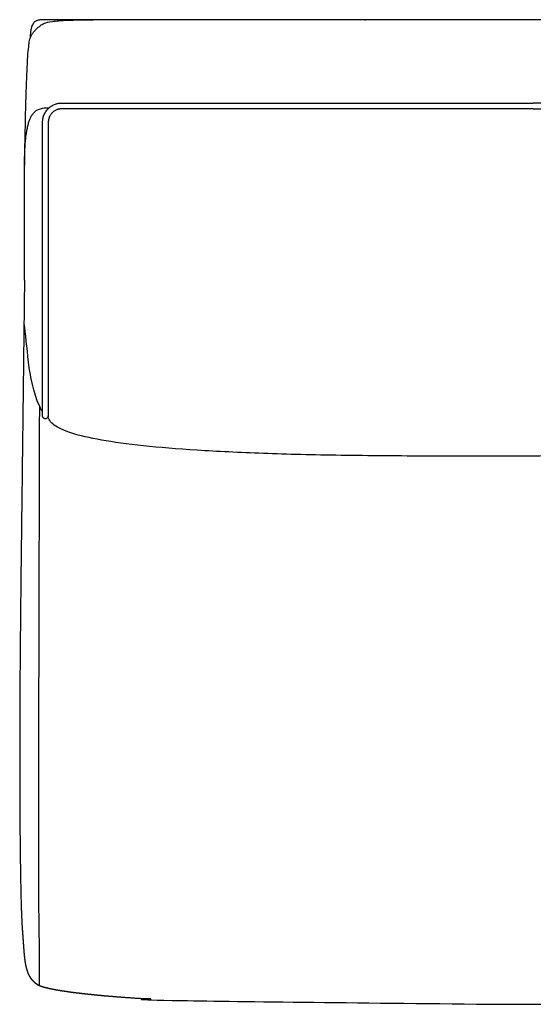
# Model space of a CAD drawing. Units: millimetres. Extents: x -24384 to 24050, y -13257 to 7861.
# Drawn here: x -19696 to -19148, y -5254 to -4204 of the extents above; entities that cross this region are included whole.
import ezdxf

# ---------------------------------------------------------------- set-up
doc = ezdxf.new("R2010")
doc.units = ezdxf.units.MM
doc.layers.add('03_LINEA FINA', color=254, linetype='Continuous', true_color=0xbebebe)

msp = doc.modelspace()

# ---------------------------------------------------------------- linework, layer by layer
at = {"layer": '03_LINEA FINA'}
for points, degree, knots in [([(-19690.5, -4369.6), (-19690.2, -4351.8), (-19689.7, -4320.8), (-19688.8, -4285.9), (-19687.9, -4260.7), (-19687, -4243.4), (-19686, -4232.4), (-19684.8, -4223.9), (-19683.5, -4221.7), (-19682.4, -4219.7), (-19681.4, -4218.3), (-19680.4, -4217), (-19679.3, -4215.7), (-19678, -4214.3), (-19676.6, -4213), (-19675.1, -4211.7), (-19673.5, -4210.5), (-19671.8, -4209.2), (-19668.7, -4207.6), (-19663.4, -4206.3), (-19654.1, -4205.2), (-19641.7, -4204.5), (-19628.4, -4204.4), (-19617.4, -4204.5)], 3, [2.975128, 2.975128, 2.975128, 2.975128, 5.68955, 8.403971, 11.118393, 13.832815, 16.547237, 19.261659, 24.690503, 27.776816, 30.863128, 33.949441, 37.035754, 40.122067, 43.20838, 46.294693, 49.381005, 52.467318, 55.553631, 61.726257, 64.81257, 67.898883, 74.071508, 74.071508, 74.071508, 74.071508]), ([(-19149.7, -4204.3), (-19164.5, -4204.3), (-19184.3, -4204.3), (-19206.5, -4204.3), (-19228.5, -4204.4), (-19243.2, -4204.4), (-19255.5, -4204.4), (-19265.7, -4204.4), (-19274.3, -4204.4), (-19280.7, -4204.4), (-19285.7, -4204.4), (-19289.5, -4204.4), (-19292.4, -4204.4), (-19295.3, -4204.4), (-19298, -4204.4), (-19300.8, -4204.4), (-19303.5, -4204.4), (-19305.8, -4204.4), (-19307.9, -4204.4), (-19309.6, -4204.4), (-19311.1, -4204.4), (-19312.5, -4204.3), (-19313.9, -4204.3), (-19315.2, -4204.3), (-19316.3, -4204.3), (-19317.2, -4204.3), (-19318, -4204.3), (-19318.8, -4204.3), (-19319.5, -4204.3), (-19320.3, -4204.3), (-19321, -4204.3), (-19321.6, -4204.3), (-19322.1, -4204.3), (-19322.5, -4204.3), (-19322.9, -4204.3), (-19323.3, -4204.3), (-19323.7, -4204.3), (-19324, -4204.3), (-19324.2, -4204.3), (-19324.4, -4204.2), (-19324.6, -4204.2), (-19324.8, -4204.2), (-19324.9, -4204.2), (-19325, -4204.2), (-19325.1, -4204.2), (-19325.2, -4204.2), (-19325.3, -4204.2), (-19325.4, -4204.2), (-19325.6, -4204.2), (-19325.6, -4204.2), (-19325.6, -4204.2), (-19325.6, -4204.2), (-19325.6, -4204.2), (-19325.6, -4204.2), (-19325.6, -4204.2), (-19325.7, -4204.2), (-19325.7, -4204.2), (-19325.8, -4204.2), (-19325.9, -4204.2), (-19325.9, -4204.2), (-19326, -4204.2), (-19326.2, -4204.2), (-19326.3, -4204.2), (-19326.4, -4204.2), (-19326.6, -4204.2), (-19326.8, -4204.2), (-19327, -4204.2), (-19327.3, -4204.2), (-19327.5, -4204.2), (-19327.8, -4204.2), (-19328.1, -4204.2), (-19328.5, -4204.2), (-19329, -4204.2), (-19329.5, -4204.2), (-19330, -4204.2), (-19330.6, -4204.2), (-19331.1, -4204.2), (-19331.8, -4204.2), (-19332.6, -4204.2), (-19333.8, -4204.2), (-19335.4, -4204.2), (-19337.3, -4204.3), (-19339.5, -4204.3), (-19342.2, -4204.3), (-19345.5, -4204.3), (-19349.3, -4204.3), (-19353.6, -4204.3), (-19359.1, -4204.3), (-19365.7, -4204.3), (-19373.4, -4204.3), (-19382.3, -4204.3), (-19393.5, -4204.3), (-19407.2, -4204.3), (-19421.1, -4204.3), (-19435.3, -4204.3), (-19447.4, -4204.4), (-19457.3, -4204.4), (-19467.3, -4204.4), (-19477.5, -4204.4), (-19490.5, -4204.4), (-19506.6, -4204.4), (-19523.3, -4204.4), (-19540.7, -4204.4), (-19555.7, -4204.4), (-19568, -4204.4), (-19580.7, -4204.5), (-19593.8, -4204.5), (-19605.6, -4204.5), (-19616, -4204.5), (-19624.9, -4204.5), (-19632.1, -4204.5), (-19638.5, -4204.5), (-19644.1, -4204.5), (-19648.8, -4204.5), (-19652.6, -4204.5), (-19656.4, -4204.5), (-19659.8, -4204.5), (-19662.7, -4204.5), (-19665.1, -4204.5), (-19666.9, -4204.5), (-19668.3, -4204.5), (-19669.6, -4204.5), (-19670.6, -4204.5), (-19671.4, -4204.5), (-19672.2, -4204.5), (-19672.8, -4204.5), (-19673.3, -4204.5), (-19673.7, -4204.5), (-19673.9, -4204.5), (-19674.1, -4204.5), (-19674.1, -4204.5), (-19674.1, -4204.5), (-19674.1, -4204.5), (-19674.1, -4204.5), (-19674.2, -4204.5), (-19674.2, -4204.5), (-19674.3, -4204.5), (-19674.3, -4204.5), (-19674.4, -4204.5), (-19674.4, -4204.5), (-19674.5, -4204.5), (-19674.6, -4204.5), (-19674.8, -4204.5), (-19674.9, -4204.6), (-19675.1, -4204.6), (-19675.3, -4204.6), (-19675.5, -4204.6), (-19675.7, -4204.7), (-19676, -4204.7), (-19676.4, -4204.8), (-19676.8, -4204.9), (-19677.3, -4205.1), (-19677.8, -4205.3), (-19678.3, -4205.5), (-19678.8, -4205.8), (-19679.3, -4206.2), (-19680, -4206.8), (-19680.7, -4207.5), (-19681.4, -4208.5), (-19682.1, -4209.7), (-19682.8, -4211.3), (-19683.5, -4213.5), (-19684, -4216.5), (-19684.3, -4219.6), (-19684.3, -4221.8), (-19684.3, -4223)], 4, [0, 0, 0, 0, 0, 0.110042, 0.165063, 0.220084, 0.275106, 0.330127, 0.385148, 0.440169, 0.49519, 0.5227, 0.550211, 0.577722, 0.605232, 0.632743, 0.660253, 0.687764, 0.715274, 0.72903, 0.742785, 0.75654, 0.770295, 0.784051, 0.797806, 0.804684, 0.811561, 0.818439, 0.825317, 0.832194, 0.839072, 0.845949, 0.849388, 0.852827, 0.856266, 0.859705, 0.863144, 0.866582, 0.868302, 0.870021, 0.871741, 0.87346, 0.87432, 0.875179, 0.876039, 0.876899, 0.877759, 0.878618, 0.879478, 0.880338, 0.881791, 0.883244, 0.88615, 0.891962, 0.903586, 0.91521, 0.926834, 0.950082, 0.973331, 0.996579, 1.019827, 1.066323, 1.11282, 1.159316, 1.205813, 1.252309, 1.345302, 1.438295, 1.531288, 1.624281, 1.717274, 1.810267, 1.996252, 2.182238, 2.368224, 2.56002, 2.751816, 2.943612, 3.135408, 3.519001, 3.902593, 4.669777, 5.436962, 6.204146, 6.971331, 8.5057, 10.040069, 11.574438, 13.108807, 16.177545, 19.246282, 22.31502, 25.383758, 31.521234, 37.65871, 40.727448, 43.796186, 46.864924, 49.933662, 53.0024, 56.071137, 62.208613, 68.346089, 71.414827, 74.483565, 77.552303, 80.621041, 83.689779, 86.758517, 88.292886, 89.827255, 91.361623, 92.895992, 93.663177, 94.430361, 95.197546, 95.96473, 96.731915, 97.115507, 97.499099, 97.882692, 98.074488, 98.266284, 98.45808, 98.649876, 98.745774, 98.841672, 98.93757, 99.033468, 99.033722, 99.033976, 99.034229, 99.034483, 99.03499, 99.035497, 99.036512, 99.037526, 99.038541, 99.039555, 99.041584, 99.043613, 99.045642, 99.0497, 99.053758, 99.057815, 99.061873, 99.065931, 99.074047, 99.082163, 99.090278, 99.098394, 99.114626, 99.130857, 99.147089, 99.16332, 99.179552, 99.195783, 99.228246, 99.260709, 99.293172, 99.325635, 99.358098, 99.423024, 99.48795, 99.552875, 99.552875, 99.552875, 99.552875, 99.552875]), ([(-19149.7, -4299.4), (-19164.7, -4299.4), (-19191.5, -4299.4), (-19233.7, -4299.4), (-19268.4, -4299.4), (-19290.6, -4299.4), (-19303.1, -4299.4), (-19315.8, -4299.4), (-19328.6, -4299.4), (-19341.4, -4299.4), (-19358.4, -4299.4), (-19379.6, -4299.4), (-19400.7, -4299.4), (-19417.5, -4299.4), (-19434.3, -4299.4), (-19455.3, -4299.4), (-19480.3, -4299.4), (-19505.2, -4299.4), (-19529.9, -4299.4), (-19550.4, -4299.4), (-19566.7, -4299.4), (-19578.9, -4299.4), (-19591.1, -4299.4), (-19601.2, -4299.4), (-19609.2, -4299.4), (-19615.2, -4299.4), (-19621.3, -4299.4), (-19627.3, -4299.4), (-19632.2, -4299.4), (-19636.2, -4299.4), (-19639.2, -4299.4), (-19641.7, -4299.4), (-19643.7, -4299.4), (-19645.2, -4299.4), (-19646.6, -4299.4), (-19647.9, -4299.4), (-19648.9, -4299.4), (-19649.5, -4299.4), (-19650, -4299.4), (-19650.4, -4299.4), (-19650.7, -4299.4), (-19651, -4299.4), (-19651.1, -4299.4), (-19651.1, -4299.4), (-19651.2, -4299.4), (-19651.2, -4299.4), (-19651.2, -4299.4), (-19651.3, -4299.4), (-19651.3, -4299.4), (-19651.4, -4299.4), (-19651.5, -4299.4), (-19651.6, -4299.4), (-19651.7, -4299.4), (-19651.9, -4299.4), (-19652.1, -4299.4), (-19652.4, -4299.4), (-19652.7, -4299.4), (-19653, -4299.5), (-19653.3, -4299.5), (-19653.8, -4299.6), (-19654.3, -4299.7), (-19655, -4299.9), (-19655.6, -4300.1), (-19656.5, -4300.5), (-19657.6, -4301), (-19658.8, -4301.7), (-19660, -4302.6), (-19661.1, -4303.6), (-19662.1, -4304.7), (-19662.9, -4305.9), (-19663.5, -4307), (-19663.9, -4307.9), (-19664.2, -4308.5), (-19664.4, -4309.2), (-19664.6, -4309.9), (-19664.8, -4310.5), (-19664.9, -4311.1), (-19665, -4311.5), (-19665, -4311.9), (-19665.1, -4312.2), (-19665.1, -4312.5), (-19665.1, -4312.7), (-19665.1, -4312.9), (-19665.2, -4313), (-19665.2, -4313.2), (-19665.2, -4313.3), (-19665.2, -4313.4), (-19665.2, -4313.5), (-19665.2, -4313.6), (-19665.2, -4313.6), (-19665.2, -4313.7), (-19665.2, -4313.7), (-19665.2, -4313.8), (-19665.2, -4313.8), (-19665.2, -4313.8), (-19665.2, -4313.8), (-19665.2, -4313.9), (-19665.2, -4314.2), (-19665.2, -4314.5), (-19665.2, -4314.8), (-19665.2, -4315.1), (-19665.2, -4315.4), (-19665.2, -4315.8), (-19665.2, -4316.3), (-19665.2, -4316.9), (-19665.2, -4317.8), (-19665.2, -4318.8), (-19665.2, -4320), (-19665.2, -4321.3), (-19665.2, -4322.5), (-19665.2, -4324.1), (-19665.2, -4326.2), (-19665.2, -4328.7), (-19665.2, -4331.1), (-19665.2, -4334.4), (-19665.2, -4338.5), (-19665.2, -4343.4), (-19665.2, -4348.2), (-19665.2, -4353.1), (-19665.2, -4358), (-19665.2, -4364.4), (-19665.2, -4372.5), (-19665.2, -4382.2), (-19665.2, -4391.8), (-19665.2, -4401.4), (-19665.2, -4414.1), (-19665.2, -4430.1), (-19665.2, -4449.2), (-19665.2, -4468.3), (-19665.2, -4487.4), (-19665.2, -4506.7), (-19665.2, -4526.1), (-19665.2, -4545.7), (-19665.2, -4562.2), (-19665.2, -4575.5), (-19665.2, -4585.6), (-19665.2, -4595.7), (-19665.2, -4604.2), (-19665.2, -4611.1), (-19665.2, -4615.4), (-19665.2, -4618.8), (-19665.2, -4621.4), (-19665.2, -4623.6), (-19665.2, -4625.1), (-19665.2, -4626), (-19665.2, -4626.4), (-19665.2, -4626.6), (-19665.2, -4626.6), (-19665.2, -4626.6), (-19665.2, -4626.6), (-19665.2, -4626.7), (-19665.2, -4626.7), (-19665.2, -4626.7), (-19665.2, -4626.7), (-19665.2, -4626.8), (-19665.2, -4626.9), (-19665.2, -4626.9), (-19665.2, -4627), (-19665.2, -4627.1), (-19665.2, -4627.2), (-19665.3, -4627.4), (-19665.3, -4627.6), (-19665.4, -4627.9), (-19665.5, -4628.2), (-19665.7, -4628.4), (-19665.9, -4628.7), (-19666.1, -4629), (-19666.5, -4629.3), (-19667, -4629.6), (-19667.5, -4629.8), (-19667.9, -4629.9), (-19668.2, -4629.9), (-19668.5, -4629.9), (-19668.9, -4629.8), (-19669.3, -4629.6), (-19669.8, -4629.4), (-19670.1, -4629.1), (-19670.3, -4628.9), (-19670.5, -4628.7), (-19670.7, -4628.4), (-19670.8, -4628.2), (-19671, -4627.9), (-19671, -4627.7), (-19671.1, -4627.6), (-19671.1, -4627.4), (-19671.1, -4627.3), (-19671.2, -4627.2), (-19671.2, -4627.1), (-19671.2, -4627), (-19671.2, -4626.9), (-19671.2, -4626.9), (-19671.2, -4626.8), (-19671.2, -4626.8), (-19671.2, -4626.7), (-19671.2, -4626.7), (-19671.2, -4626.7), (-19671.2, -4626.7), (-19671.2, -4626.7), (-19671.2, -4626.6), (-19671.2, -4626.6), (-19671.2, -4626.6), (-19671.2, -4626.6), (-19671.2, -4626.6), (-19671.2, -4626.6), (-19671.2, -4626.5), (-19671.2, -4626.1), (-19671.2, -4625.5), (-19671.2, -4624.6), (-19671.2, -4623.7), (-19671.2, -4622.4), (-19671.2, -4620.7), (-19671.2, -4618.1), (-19671.2, -4614.9), (-19671.2, -4611.1), (-19671.2, -4607.3), (-19671.2, -4602.3), (-19671.2, -4596.1), (-19671.2, -4588.8), (-19671.2, -4579.2), (-19671.2, -4567.5), (-19671.2, -4553.9), (-19671.2, -4540.7), (-19671.2, -4527.9), (-19671.2, -4511.4), (-19671.2, -4491.8), (-19671.2, -4469.5), (-19671.2, -4448.6), (-19671.2, -4428.8), (-19671.2, -4410.3), (-19671.2, -4393), (-19671.2, -4376.9), (-19671.2, -4361.9), (-19671.2, -4350.3), (-19671.2, -4341.7), (-19671.2, -4335.5), (-19671.2, -4330.6), (-19671.2, -4326.8), (-19671.2, -4324.1), (-19671.2, -4321.4), (-19671.2, -4319.2), (-19671.2, -4317.5), (-19671.2, -4316.5), (-19671.2, -4315.7), (-19671.2, -4315.1), (-19671.2, -4314.5), (-19671.2, -4314.1), (-19671.2, -4313.9), (-19671.2, -4313.8), (-19671.2, -4313.8), (-19671.2, -4313.7), (-19671.2, -4313.6), (-19671.2, -4313.4), (-19671.2, -4313.2), (-19671.2, -4312.8), (-19671.2, -4312.5), (-19671.1, -4311.8), (-19671, -4311), (-19670.9, -4310.1), (-19670.7, -4309.1), (-19670.4, -4307.8), (-19669.8, -4306.2), (-19669, -4304.3), (-19667.6, -4301.9), (-19665.9, -4299.7), (-19663.8, -4297.7), (-19662.1, -4296.5), (-19660.4, -4295.4), (-19658.5, -4294.5), (-19657, -4294), (-19655.7, -4293.7), (-19654.8, -4293.5), (-19654, -4293.3), (-19653.4, -4293.2), (-19652.9, -4293.2), (-19652.5, -4293.2), (-19652.1, -4293.1), (-19651.8, -4293.1), (-19651.6, -4293.1), (-19651.4, -4293.1), (-19651.3, -4293.1), (-19651.2, -4293.1), (-19651.2, -4293.1), (-19651.1, -4293.1), (-19650.9, -4293.1), (-19650.4, -4293.1), (-19649.4, -4293.1), (-19648.1, -4293.1), (-19646.6, -4293.1), (-19644.7, -4293.1), (-19642.2, -4293.1), (-19638.2, -4293.1), (-19633.2, -4293.1), (-19627.3, -4293.1), (-19621.3, -4293.1), (-19613.2, -4293.1), (-19603.2, -4293.1), (-19591.1, -4293.1), (-19574.9, -4293.1), (-19554.5, -4293.1), (-19529.9, -4293.1), (-19505.2, -4293.1), (-19480.3, -4293.1), (-19446.9, -4293.1), (-19413.3, -4293.1), (-19379.6, -4293.1), (-19358.4, -4293.1), (-19341.4, -4293.1), (-19328.6, -4293.1), (-19315.8, -4293.1), (-19303.1, -4293.1), (-19290.6, -4293.1), (-19268.4, -4293.1), (-19233.7, -4293.1), (-19191.5, -4293.1), (-19164.7, -4293.1), (-19149.7, -4293.1)], 3, [1826.125791, 1826.125791, 1826.125791, 1826.125791, 1833.215331, 1840.30487, 1854.48395, 1868.663029, 1882.842109, 1897.467677, 1912.093245, 1926.718813, 1941.344382, 1970.595518, 1999.846655, 2014.472223, 2029.097791, 2058.348928, 2087.600064, 2116.851201, 2146.102337, 2175.353474, 2189.979042, 2204.60461, 2219.230179, 2233.855747, 2241.168531, 2248.481315, 2255.794099, 2263.106883, 2270.419668, 2274.07606, 2277.732452, 2281.388844, 2283.21704, 2285.045236, 2286.873432, 2288.701628, 2289.615726, 2290.529824, 2290.986873, 2291.443922, 2291.900971, 2292.35802, 2292.396083, 2292.434147, 2292.472211, 2292.510274, 2292.586401, 2292.662528, 2292.814783, 2292.967037, 2293.119291, 2293.271545, 2293.576054, 2293.880562, 2294.18507, 2294.794087, 2295.403104, 2296.012121, 2296.621138, 2297.230155, 2298.448188, 2299.666222, 2300.884256, 2302.10229, 2304.538357, 2306.974425, 2309.410492, 2311.846559, 2314.282627, 2316.718694, 2319.154762, 2320.372795, 2321.590829, 2322.808863, 2324.026897, 2325.24493, 2326.462964, 2327.071981, 2327.680998, 2328.290015, 2328.899031, 2329.20354, 2329.508048, 2329.812557, 2330.117065, 2330.421574, 2330.573828, 2330.726082, 2330.878336, 2330.954463, 2331.03059, 2331.106718, 2331.182845, 2331.220908, 2331.258972, 2331.297035, 2331.335099, 2331.509508, 2331.683918, 2331.858327, 2332.032737, 2332.207147, 2332.381556, 2332.730375, 2333.079194, 2333.428013, 2334.125651, 2334.82329, 2335.520928, 2336.218566, 2336.916204, 2338.31148, 2339.706757, 2341.102033, 2342.497309, 2345.287862, 2348.078415, 2350.868967, 2353.65952, 2356.450073, 2359.240625, 2364.821731, 2370.402836, 2375.983941, 2381.565047, 2387.146152, 2398.308363, 2409.470573, 2420.632784, 2431.794995, 2442.957205, 2454.119416, 2465.281627, 2476.443837, 2482.024942, 2487.606048, 2493.187153, 2498.768258, 2501.558811, 2504.349364, 2505.74464, 2507.139916, 2508.535193, 2509.232831, 2509.58165, 2509.930469, 2509.93277, 2509.935071, 2509.939673, 2509.948877, 2509.967285, 2509.985692, 2510.0041, 2510.040916, 2510.077731, 2510.151362, 2510.224993, 2510.298625, 2510.372256, 2510.519518, 2510.66678, 2510.814042, 2511.108567, 2511.403091, 2511.697615, 2511.99214, 2512.286664, 2512.875713, 2513.464761, 2514.05381, 2514.348334, 2514.642859, 2514.937383, 2515.231907, 2515.820956, 2516.410005, 2516.704529, 2516.999054, 2517.293578, 2517.588102, 2517.882627, 2518.177151, 2518.324413, 2518.471675, 2518.618938, 2518.7662, 2518.839831, 2518.913462, 2518.987093, 2519.060724, 2519.134355, 2519.171171, 2519.207986, 2519.244802, 2519.26321, 2519.281617, 2519.300025, 2519.318433, 2519.327637, 2519.336841, 2519.341443, 2519.346045, 2519.350647, 2519.352947, 2519.355248, 2519.501674, 2519.6481, 2519.940951, 2520.233803, 2520.526654, 2521.112357, 2521.69806, 2522.869466, 2524.040871, 2525.212277, 2526.383683, 2528.726494, 2531.069306, 2533.412117, 2538.09774, 2542.783363, 2547.468986, 2552.154609, 2556.840232, 2566.211478, 2575.582723, 2584.953969, 2594.325215, 2603.696461, 2613.067707, 2622.438953, 2631.810198, 2641.181444, 2645.867067, 2650.55269, 2655.238313, 2657.581124, 2659.923936, 2662.266747, 2664.609559, 2665.780965, 2666.95237, 2667.538073, 2668.123776, 2668.709479, 2669.00233, 2669.295182, 2669.325861, 2669.356541, 2669.4179, 2669.540619, 2669.786056, 2670.031493, 2670.27693, 2670.767804, 2671.258678, 2672.240426, 2673.222174, 2674.203922, 2675.185669, 2677.149165, 2679.112661, 2681.076157, 2685.003149, 2686.966645, 2688.930141, 2690.893637, 2692.857133, 2694.820629, 2695.802376, 2696.784124, 2697.765872, 2698.256746, 2698.74762, 2699.238494, 2699.729368, 2699.974805, 2700.220242, 2700.342961, 2700.465679, 2700.588398, 2700.649757, 2700.680437, 2700.711116, 2701.447889, 2702.184662, 2703.658207, 2705.131752, 2706.605298, 2709.552388, 2712.499479, 2718.393661, 2724.287842, 2730.182023, 2736.076205, 2747.864568, 2759.652931, 2771.441293, 2795.018019, 2818.594745, 2842.171471, 2865.748196, 2889.324922, 2936.478373, 2960.055099, 2983.631825, 2995.420188, 3007.208551, 3018.996913, 3030.785276, 3042.213764, 3053.642252, 3065.070741, 3070.784985, 3076.499229, 3076.499229, 3076.499229, 3076.499229]), ([(-19690.5, -4481.9), (-19690.5, -4479.4), (-19690.5, -4473.5), (-19690.5, -4460.6), (-19690.5, -4446.9), (-19690.5, -4433.3), (-19690.5, -4423), (-19690.5, -4412.8), (-19690.5, -4402.7), (-19690.5, -4394.2), (-19690.5, -4387.5), (-19690.5, -4382.4), (-19690.5, -4378.2), (-19690.5, -4374.8), (-19690.5, -4372.3), (-19690.5, -4369.8), (-19690.5, -4367.7), (-19690.5, -4366), (-19690.5, -4365), (-19690.5, -4364.2), (-19690.5, -4363.5), (-19690.5, -4363), (-19690.5, -4362.6), (-19690.5, -4362.4), (-19690.5, -4362.2), (-19690.5, -4362.2), (-19690.5, -4362.1), (-19690.5, -4362), (-19690.5, -4361.8), (-19690.5, -4361.5), (-19690.5, -4361.2), (-19690.5, -4360.8), (-19690.5, -4360.1), (-19690.5, -4359.3), (-19690.5, -4358.4), (-19690.5, -4357.4), (-19690.4, -4356.2), (-19690.4, -4354.6), (-19690.4, -4352.7), (-19690.3, -4350.3), (-19690.2, -4347.4), (-19690.1, -4344), (-19689.9, -4340.7), (-19689.7, -4337.5), (-19689.5, -4334.4), (-19689.2, -4331.5), (-19688.9, -4328.7), (-19688.5, -4326), (-19688, -4322.5), (-19687.2, -4318.5), (-19686.3, -4315), (-19685.5, -4312.3), (-19684.6, -4309.9), (-19683.3, -4307.2), (-19681.4, -4304.4), (-19678.5, -4301.3), (-19673.7, -4298.8), (-19668.1, -4298.1), (-19664.7, -4298.1)], 3, [154.845845, 154.845845, 154.845845, 154.845845, 161.651059, 171.036236, 189.806589, 199.191766, 208.576942, 217.962119, 227.347295, 236.732472, 241.42506, 246.117649, 250.810237, 253.156531, 255.502825, 257.849119, 260.195414, 261.368561, 262.541708, 263.128281, 263.714855, 264.301428, 264.594715, 264.888002, 264.913308, 264.938615, 264.989228, 265.090454, 265.292907, 265.49536, 265.697812, 266.102717, 266.507623, 267.317433, 268.127243, 268.937054, 269.746864, 271.366485, 272.986105, 274.605726, 277.844967, 281.084209, 284.32345, 287.562691, 290.801933, 294.041174, 297.280416, 300.519657, 303.758898, 310.237381, 316.715864, 319.955105, 323.194346, 329.672829, 336.151312, 342.629795, 355.58676, 368.543725, 368.543725, 368.543725, 368.543725]), ([(-19690.5, -4481.9), (-19690.9, -4517.2), (-19691.5, -4566), (-19692.2, -4622.9), (-19692.9, -4681.6), (-19693.6, -4736.7), (-19694, -4770.6), (-19694.3, -4796.1), (-19694.5, -4815.9), (-19694.7, -4831.5), (-19694.8, -4842.9), (-19694.9, -4853.2), (-19695, -4864), (-19695.1, -4875.4), (-19695.2, -4887.3), (-19695.3, -4900.3), (-19695.4, -4914.5), (-19695.5, -4928.2), (-19695.5, -4941.6), (-19695.6, -4957.2), (-19695.6, -4974.7), (-19695.6, -4993.6), (-19695.6, -5013.7), (-19695.5, -5034.2), (-19695.4, -5052.9), (-19695.3, -5073.1), (-19695.1, -5093.8), (-19694.8, -5113.6), (-19694.5, -5131.7), (-19694.1, -5147.2), (-19693.7, -5157.9), (-19693.4, -5165.3), (-19693.1, -5170.7), (-19692.8, -5174.7), (-19692.6, -5177.7), (-19692.4, -5180.5), (-19692.2, -5183.2), (-19692, -5185.8), (-19691.8, -5188.8), (-19691.6, -5192), (-19691.3, -5195.5), (-19691.1, -5199.1), (-19690.7, -5202.8), (-19690.3, -5206.2), (-19689.9, -5209.3), (-19689.4, -5212.1), (-19688.7, -5215.3), (-19687.8, -5218.6), (-19686.7, -5221.6), (-19685.4, -5224.3), (-19683.8, -5226.6), (-19682.3, -5228.5), (-19680.9, -5230), (-19679.3, -5231.4), (-19677.8, -5232.4), (-19676.6, -5233.2), (-19675.6, -5233.7), (-19675.1, -5234), (-19675, -5234), (-19674.9, -5234.1), (-19674.8, -5234.1), (-19674.5, -5234.2), (-19674, -5234.4), (-19673.3, -5234.7), (-19672.3, -5235.1), (-19670.7, -5235.6), (-19668.4, -5236.2), (-19665.5, -5237), (-19661.7, -5237.8), (-19656.7, -5238.8), (-19651.2, -5239.7), (-19645.6, -5240.5), (-19640.3, -5241.3), (-19635.3, -5241.9), (-19630.9, -5242.4), (-19627, -5242.9), (-19623.1, -5243.3), (-19619, -5243.7), (-19614.7, -5244.2), (-19610.9, -5244.5), (-19607.3, -5244.9), (-19604.2, -5245.2), (-19601.4, -5245.4), (-19599.1, -5245.6), (-19596.8, -5245.8), (-19594.4, -5246), (-19592, -5246.2), (-19589.5, -5246.4), (-19587, -5246.6), (-19584.5, -5246.8), (-19582, -5246.9), (-19579.4, -5247.1), (-19577, -5247.3), (-19574.9, -5247.4), (-19573, -5247.6), (-19571.4, -5247.7), (-19570, -5247.8), (-19568.6, -5247.8), (-19567.4, -5247.9), (-19566.3, -5248), (-19565.5, -5248), (-19564.8, -5248.1), (-19564.2, -5248.1), (-19563.7, -5248.2), (-19563.2, -5248.2), (-19562.8, -5248.2), (-19562.4, -5248.2), (-19562.1, -5248.2), (-19561.8, -5248.3), (-19561.6, -5248.3), (-19561.3, -5248.3), (-19561, -5248.3), (-19560.8, -5248.3), (-19560.5, -5248.3), (-19560.2, -5248.4), (-19560, -5248.4), (-19559.8, -5248.4), (-19559.6, -5248.4), (-19559.4, -5248.4), (-19559.3, -5248.4), (-19559.2, -5248.4), (-19559, -5248.4), (-19558.9, -5248.4), (-19558.8, -5248.4), (-19558.6, -5248.5), (-19558.5, -5248.5), (-19558.4, -5248.5), (-19558.3, -5248.5), (-19558.2, -5248.5), (-19558.1, -5248.5), (-19558.1, -5248.5), (-19558, -5248.5), (-19557.9, -5248.5), (-19557.9, -5248.5), (-19557.8, -5248.5), (-19557.8, -5248.5), (-19557.7, -5248.5), (-19557.7, -5248.5), (-19557.6, -5248.5), (-19557.6, -5248.5), (-19557.6, -5248.5), (-19557.5, -5248.5), (-19557.5, -5248.5), (-19557.5, -5248.5), (-19557.4, -5248.5), (-19557.4, -5248.5), (-19557.4, -5248.5), (-19557.4, -5248.5), (-19557.4, -5248.5), (-19557.4, -5248.5), (-19557.3, -5248.5), (-19557.3, -5248.5), (-19557.3, -5248.5), (-19557.3, -5248.5), (-19557.3, -5248.5), (-19557.3, -5248.5), (-19557.3, -5248.5), (-19557.3, -5248.5), (-19557.3, -5248.5), (-19557.3, -5248.5), (-19557.2, -5248.5), (-19557.4, -5248.5), (-19557, -5248.6), (-19556.1, -5248.6), (-19555.6, -5248.6), (-19555, -5248.7), (-19554.5, -5248.7), (-19553.9, -5248.7), (-19553.4, -5248.8), (-19552.9, -5248.8), (-19552.2, -5248.8), (-19551.4, -5248.9), (-19550.5, -5248.9), (-19549.6, -5249), (-19548.5, -5249), (-19547.4, -5249.1), (-19546.3, -5249.1), (-19544.9, -5249.2), (-19543.4, -5249.3), (-19541.7, -5249.4), (-19539.7, -5249.5), (-19537.5, -5249.6), (-19535.3, -5249.7), (-19533.1, -5249.8), (-19530.9, -5249.9), (-19528.3, -5250), (-19525.3, -5250.2), (-19521.8, -5250.3), (-19517.9, -5250.5), (-19513.5, -5250.7), (-19509.2, -5250.8), (-19504.9, -5251), (-19500.5, -5251.2), (-19496.2, -5251.3), (-19491, -5251.5), (-19485, -5251.7), (-19478.1, -5251.9), (-19470.4, -5252.1), (-19461.8, -5252.3), (-19453.3, -5252.5), (-19444.8, -5252.7), (-19436.3, -5252.9), (-19426.1, -5253.1), (-19414.3, -5253.3), (-19400.8, -5253.5), (-19387.4, -5253.7), (-19374, -5253.9), (-19362.3, -5254), (-19352.3, -5254.1), (-19344, -5254.1), (-19335.7, -5254.2), (-19328.2, -5254.2), (-19321.6, -5254.2), (-19315.8, -5254.2), (-19310.8, -5254.3), (-19306.7, -5254.3), (-19302.6, -5254.3), (-19298.5, -5254.3), (-19294.3, -5254.3), (-19281.3, -5254.3), (-19249.6, -5254.3), (-19209.2, -5254.3), (-19182.5, -5254.3)], 5, [-325.971366, -325.971366, -325.971366, -325.971366, -325.971366, -325.971366, -323.549516, -322.33859, -321.127665, -319.91674, -318.705815, -318.100352, -317.49489, -316.889427, -316.283964, -315.888609, -315.493254, -314.702545, -313.911835, -313.121125, -312.330415, -311.539705, -310.748995, -309.958285, -308.376865, -306.795445, -305.214026, -303.632606, -302.051186, -300.469766, -297.306927, -294.144087, -290.981247, -287.818408, -284.655568, -283.074148, -281.492728, -279.911308, -278.329889, -276.748469, -275.167049, -273.585629, -272.004209, -268.84137, -265.67853, -262.51569, -259.352851, -256.190011, -253.027172, -249.864332, -246.701492, -240.375813, -234.050134, -230.887294, -227.724454, -224.561615, -221.398775, -218.235935, -215.073096, -214.993152, -214.913208, -214.833265, -214.793293, -214.753321, -214.377952, -214.002583, -213.251845, -211.750369, -210.248893, -208.747416, -205.584577, -202.421737, -199.258898, -196.096058, -192.933218, -189.770379, -188.188959, -186.607539, -185.026119, -183.444699, -181.86328, -180.28186, -178.70044, -177.11902, -176.32831, -175.5376, -174.74689, -173.95618, -173.16547, -172.374761, -171.584051, -170.793341, -170.002631, -169.211921, -168.421211, -167.630501, -166.839791, -166.444436, -166.049081, -165.653726, -165.258371, -164.863016, -164.467661, -164.320747, -164.173832, -164.026917, -163.880002, -163.733087, -163.586173, -163.512715, -163.439258, -163.3658, -163.292343, -163.218886, -163.145428, -163.071971, -162.998513, -162.925056, -162.851599, -162.778141, -162.741413, -162.704684, -162.667955, -162.631226, -162.594498, -162.557769, -162.52104, -162.484312, -162.447583, -162.410854, -162.39249, -162.374126, -162.355761, -162.337397, -162.319032, -162.300668, -162.282304, -162.263939, -162.245575, -162.236393, -162.227211, -162.218029, -162.208846, -162.199664, -162.190482, -162.1813, -162.172118, -162.167527, -162.162935, -162.158344, -162.153753, -162.149162, -162.144571, -162.142276, -162.13998, -162.137685, -162.135389, -162.133093, -162.130798, -162.128502, -162.126207, -162.123911, -162.121616, -162.11932, -162.117025, -162.116048, -162.115071, -162.114095, -162.113118, -162.112142, -162.111165, -162.110189, -162.109212, -162.108236, -162.107259, -162.105306, -162.103353, -162.1014, -162.099446, -162.097493, -162.09554, -162.093587, -162.089681, -162.085775, -162.081868, -162.077962, -162.074056, -162.07015, -162.066243, -162.062337, -162.054525, -162.046712, -162.0389, -162.031087, -162.023275, -162.015462, -162.00765, -161.999837, -161.992025, -161.9764, -161.960775, -161.94515, -161.929525, -161.9139, -161.898275, -161.88265, -161.867025, -161.835775, -161.804525, -161.773275, -161.75765, -161.742025, -161.7264, -161.710775, -161.69515, -161.679525, -161.671712, -161.6639, -161.656087, -161.648275, -161.640462, -161.63265, -161.624838, -161.617026, -161.617026, -161.617026, -161.617026, -161.617026, -161.617026]), ([(-19671.2, -4622.6), (-19671.8, -4621.5), (-19673, -4619.3), (-19680.9, -4603.1), (-19687.3, -4568.5), (-19688.9, -4538.8), (-19691, -4528.3)], 3, [0, 0, 0, 0, 5.057753, 10.115507, 73.419492, 136.723477, 136.723477, 136.723477, 136.723477]), ([(-19674.6, -4616), (-19674.7, -4636.6), (-19674.8, -4676.3), (-19674.9, -4731.3), (-19675.1, -4781.9), (-19675.2, -4843.6), (-19675.4, -4910.3), (-19675.5, -4975.7), (-19675.6, -5028.2), (-19675.6, -5070), (-19675.6, -5103.1), (-19675.5, -5124.8), (-19675.5, -5139.6), (-19675.4, -5149.4), (-19675.4, -5156.7), (-19675.3, -5162.1), (-19675.3, -5165.9), (-19675.2, -5169.4), (-19675.2, -5172.8), (-19675.2, -5176), (-19675.1, -5178.4), (-19675.1, -5180.3), (-19675.1, -5181.7), (-19675, -5183), (-19675, -5184), (-19675, -5184.8), (-19675, -5185.4), (-19675, -5186), (-19675, -5186.6), (-19675, -5187.1), (-19675, -5187.5), (-19675, -5187.8), (-19674.9, -5188), (-19674.9, -5188.2), (-19674.9, -5188.3), (-19674.9, -5188.4), (-19674.9, -5188.6), (-19674.9, -5188.7), (-19674.9, -5188.7), (-19674.9, -5188.8), (-19674.9, -5188.8), (-19674.9, -5188.8), (-19674.9, -5188.9), (-19674.9, -5188.9), (-19674.9, -5188.9), (-19674.9, -5189), (-19674.9, -5189), (-19674.9, -5189.1), (-19674.9, -5189.2), (-19674.9, -5189.3), (-19674.9, -5189.4), (-19674.9, -5189.6), (-19674.9, -5189.7), (-19674.9, -5190), (-19674.9, -5190.3), (-19674.9, -5190.6), (-19674.9, -5191), (-19674.9, -5191.4), (-19674.9, -5191.8), (-19674.9, -5192.4), (-19674.9, -5193.1), (-19674.9, -5193.8), (-19674.9, -5194.8), (-19674.9, -5196), (-19674.9, -5197.4), (-19674.9, -5198.8), (-19674.9, -5200.3), (-19674.9, -5201.7), (-19674.9, -5203.6), (-19674.9, -5205.9), (-19674.9, -5208.8), (-19674.9, -5211.6), (-19674.9, -5214.4), (-19674.9, -5218.2), (-19674.9, -5222.9), (-19674.9, -5228.5), (-19674.9, -5232.2), (-19674.9, -5234.1)], 3, [3.299167, 3.299167, 3.299167, 3.299167, 4.708186, 6.117206, 7.526226, 8.935246, 11.753285, 14.571325, 17.389364, 20.207404, 23.025443, 25.843482, 27.201234, 28.558985, 29.916737, 30.595613, 31.274488, 31.953364, 32.63224, 33.311115, 33.989991, 34.329429, 34.668867, 35.008305, 35.347743, 35.517462, 35.68718, 35.856899, 36.026618, 36.196337, 36.281197, 36.366056, 36.450916, 36.493345, 36.535775, 36.578205, 36.620635, 36.641849, 36.663064, 36.673672, 36.684279, 36.694887, 36.705494, 36.748717, 36.79194, 36.835163, 36.878386, 36.964831, 37.051277, 37.137723, 37.224168, 37.39706, 37.569951, 37.742843, 38.088626, 38.434409, 38.780192, 39.125975, 39.471758, 40.163324, 40.854889, 41.546455, 42.238021, 43.621153, 45.004285, 46.387417, 47.770548, 49.15368, 50.536812, 53.303076, 56.069339, 58.835603, 61.601866, 64.36813, 69.900657, 75.433184, 80.965711, 80.965711, 80.965711, 80.965711]), ([(-19149.7, -4669.6), (-19162.6, -4669.6), (-19185.3, -4669.6), (-19219.3, -4669.6), (-19243.7, -4669.6), (-19253.6, -4669.6), (-19253.9, -4669.6), (-19254.2, -4669.6), (-19254.9, -4669.6), (-19255.5, -4669.6), (-19256.1, -4669.6), (-19256.7, -4669.6), (-19274.1, -4669.6), (-19307.2, -4669.4), (-19353.4, -4668.9), (-19396.4, -4668.1), (-19436.4, -4666.9), (-19473.2, -4665.3), (-19518, -4662.8), (-19565.9, -4658.9), (-19610.5, -4652.8), (-19642.1, -4645.4), (-19661, -4636.7), (-19665.2, -4630.1), (-19665.2, -4626.6)], 3, [-2.278138, -2.278138, -2.278138, -2.278138, -2.236571, -2.195004, -2.111869, -2.028735, -1.9456, -1.7024, -1.4592, -0.9728, -0.7296, -0.4864, 0, 26.691271, 53.382543, 80.073814, 106.765085, 133.456356, 160.147628, 213.53017, 266.912713, 320.295255, 373.677798, 427.06034, 427.06034, 427.06034, 427.06034]), ([(-19139.3, -4669.5), (-19140.5, -4669.6), (-19143, -4669.6), (-19146.4, -4669.6), (-19148.6, -4669.6), (-19149.7, -4669.6)], 3, [-7.782401, -7.782401, -7.782401, -7.782401, -5.836801, -3.8912, -2.278138, -2.278138, -2.278138, -2.278138])]:
    msp.add_open_spline(points, degree=degree, knots=knots, dxfattribs=at)
for points, degree in [([(-19139.3, -4204.2), (-19141.4, -4204.2), (-19143.5, -4204.2), (-19145.5, -4204.3), (-19147.6, -4204.3), (-19149.7, -4204.3)], 5), ([(-19149.7, -4293.1), (-19149.1, -4293.1), (-19148.6, -4293.1), (-19148.1, -4293.1)], 3), ([(-19134.2, -4293.1), (-19138.9, -4293.1), (-19143.5, -4293.1), (-19148.1, -4293.1)], 3), ([(-19148.1, -4299.4), (-19148.6, -4299.4), (-19149.1, -4299.4), (-19149.7, -4299.4)], 3), ([(-19148.1, -4299.4), (-19143.5, -4299.4), (-19138.9, -4299.4), (-19134.2, -4299.4)], 3), ([(-19674.9, -5188.9), (-19674.9, -5188.9), (-19674.9, -5188.9), (-19674.9, -5188.9)], 3), ([(-19182.5, -5254.3), (-19175.9, -5254.3), (-19169.4, -5254.3), (-19162.8, -5254.3), (-19156.2, -5254.3), (-19149.7, -5254.3)], 5), ([(-19149.7, -5254.3), (-19143.1, -5254.3), (-19136.5, -5254.3), (-19129.9, -5254.3), (-19123.3, -5254.3), (-19116.8, -5254.3)], 5)]:
    msp.add_open_spline(points, degree=degree, dxfattribs=at)

doc.saveas('drawing.dxf')
